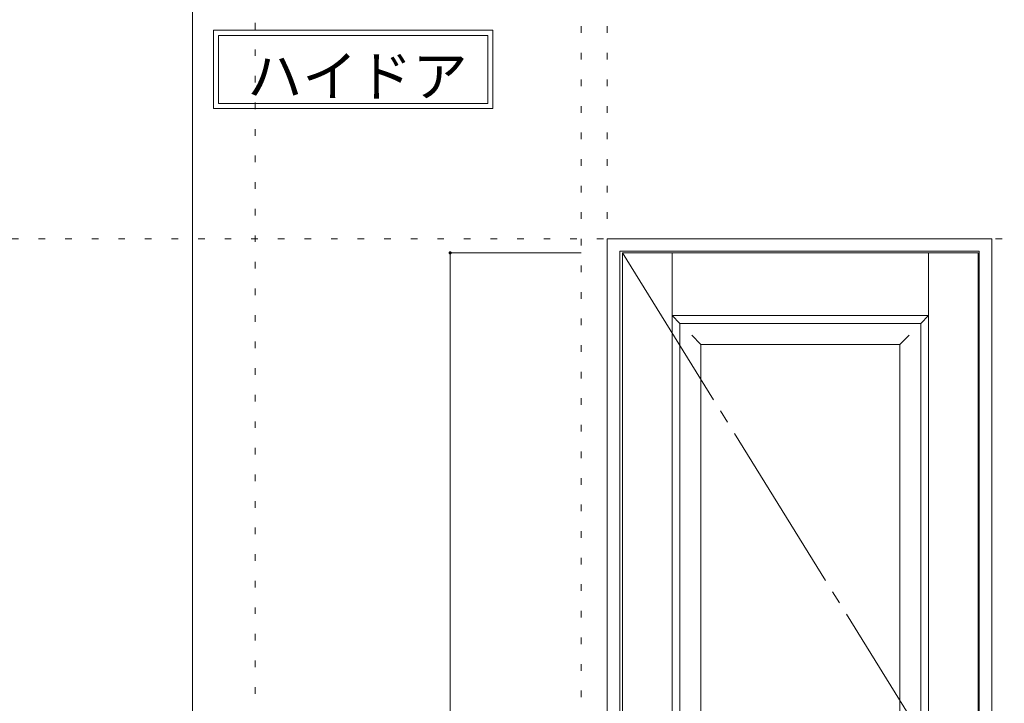
# Model space of a CAD drawing. Units: millimetres. Extents: x -6300 to 6000, y -4455 to 4425.
# Drawn here: x 875 to 2756, y -1342 to -36 of the extents above; entities that cross this region are included whole.
import ezdxf

# ---------------------------------------------------------------- set-up
doc = ezdxf.new("R2010")
doc.units = ezdxf.units.MM
doc.header["$LTSCALE"] = 30
doc.linetypes.add('JWW_CENTER2', pattern=[13.546667, 11.006667, -0.846667, 0.846667, -0.846667])
doc.linetypes.add('JWW_HOJO', pattern=[1.693333, -1.27, 0.423333])
for name, color, linetype in [('0-0_補助線', 7, 'Continuous'), ('0-2_扉', 7, 'Continuous'), ('0-4_枠', 7, 'Continuous'), ('0-7', 7, 'Continuous'), ('0-A_文字', 7, 'Continuous'), ('0-B_寸法', 7, 'Continuous'), ('F-1_枠', 7, 'Continuous')]:
    doc.layers.add(name, color=color, linetype=linetype)

msp = doc.modelspace()

# ---------------------------------------------------------------- linework, layer by layer
at = {"layer": '0-0_補助線', "color": 120, "linetype": 'JWW_HOJO', "lineweight": 5}
for p, q in [((1324.8, 4175), (1324.8, -3790)), ((1947.4, 3965), (1947.4, -3790))]:
    msp.add_line(p, q, dxfattribs=at)
at = {"layer": '0-0_補助線', "color": 7, "linetype": 'JWW_HOJO', "lineweight": 9}
for p, q in [((1997.4, 3965), (1997.4, -3790)), ((-5490, -454.3), (5700, -454.3))]:
    msp.add_line(p, q, dxfattribs=at)
at = {"layer": '0-2_扉', "color": 7, "linetype": 'Continuous', "lineweight": 9}
for p, q in [((2026.4, -481.3), (2706.4, -481.3)), ((2026.4, -2676.3), (2026.4, -481.3)), ((2121.4, -1714.3), (2121.4, -481.3)), ((2611.4, -2676.3), (2611.4, -481.3)), ((2706.4, -2676.3), (2706.4, -481.3)), ((2121.4, -601.2), (2136.4, -616.3)), ((2121.4, -601.2), (2611.4, -601.2)), ((2611.4, -601.2), (2596.4, -616.3)), ((2136.4, -616.3), (2596.4, -616.3)), ((2136.4, -1707.7), (2136.4, -616.3)), ((2596.4, -1861.3), (2596.4, -616.3)), ((2176.4, -656.3), (2158.8, -638.6)), ((2556.4, -656.3), (2574.1, -638.6)), ((2556.4, -656.3), (2176.4, -656.3)), ((2176.4, -1698.9), (2176.4, -656.3)), ((2556.4, -656.3), (2556.4, -1821.2)), ((2136.6, -799.3), (2136.4, -799.3))]:
    msp.add_line(p, q, dxfattribs=at)
at = {"layer": '0-4_枠', "color": 92, "linetype": 'Continuous', "lineweight": 13}
for p, q in [((1997.4, -454.3), (2732.4, -454.3)), ((1997.4, -2701.3), (1997.4, -454.3)), ((2732.4, -2701.3), (2732.4, -454.3)), ((2021.4, -478.3), (2708.4, -478.3)), ((2021.4, -2701.3), (2021.4, -478.3)), ((2708.4, -2701.3), (2708.4, -478.3))]:
    msp.add_line(p, q, dxfattribs=at)
at = {"layer": '0-7', "color": 7, "linetype": 'JWW_CENTER2', "lineweight": 9}
msp.add_line((2026.4, -481.3), (2706.4, -1578.8), dxfattribs=at)
at = {"layer": '0-A_文字', "color": 7, "linetype": 'Continuous', "lineweight": 9}
for p, q in [((1244.8, -55.5), (1779.1, -55.5)), ((1244.8, -55.5), (1244.8, -205.5)), ((1779.1, -55.5), (1779.1, -205.5)), ((1254.8, -65.5), (1254.8, -195.5)), ((1254.8, -65.5), (1769.1, -65.5)), ((1769.1, -65.5), (1769.1, -195.5)), ((1244.8, -205.5), (1779.1, -205.5)), ((1254.8, -195.5), (1769.1, -195.5))]:
    msp.add_line(p, q, dxfattribs=at)
at = {"layer": '0-B_寸法', "color": 120, "linetype": 'Continuous', "lineweight": 5}
for q in [(1947.4, -481.3), (1697.4, -2676.3)]:
    msp.add_line((1697.4, -481.3), q, dxfattribs=at)
at = {"layer": '0-B_寸法', "color": 7, "linetype": 'Continuous', "lineweight": 9, "const_width": 3}
msp.add_lwpolyline([(1698.9, -481.3, 0.414214), (1697.4, -479.8, 0.414214), (1695.9, -481.3, 0.414214), (1697.4, -482.8, 0.414214)], format="xyb", close=True, dxfattribs=at)
at = {"layer": 'F-1_枠', "color": 200, "linetype": 'Continuous', "lineweight": 20}
msp.add_line((1204.8, 4175), (1204.8, -3790), dxfattribs=at)

# ---------------------------------------------------------------- texts
at = {"layer": '0-A_文字', "color": 7, "linetype": 'Continuous', "lineweight": 9, "insert": (1309.5, -181.9), "char_height": 77.152, "width": 405, "attachment_point": 7}
msp.add_mtext('{\\fＭＳ ゴシック|b0|i0|c128|p49;ハイドア}', dxfattribs=at)

doc.saveas('drawing.dxf')
